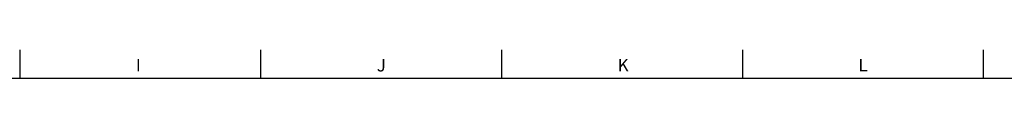
# Model space of a CAD drawing. Units: millimetres. Extents: x 5 to 836, y -526 to 589.
# Drawn here: x 421 to 629, y 581 to 587 of the extents above; entities that cross this region are included whole.
import ezdxf

# ---------------------------------------------------------------- set-up
doc = ezdxf.new("R2010")
doc.units = ezdxf.units.MM
doc.layers.add('FORMAT', color=7, linetype='Continuous')
doc.styles.add('SLDTEXTSTYLE1', font='TXT', dxfattribs={"width": 0.605})

msp = doc.modelspace()

# ---------------------------------------------------------------- linework, layer by layer
at = {"color": 7, "linetype": 'Continuous', "lineweight": 30}
for p, q in [((420.52, 586.87), (420.52, 580.87)), ((471.46, 586.87), (471.46, 580.87)), ((522.4, 586.87), (522.4, 580.87)), ((573.34, 586.87), (573.34, 580.87)), ((624.28, 586.87), (624.28, 580.87)), ((13, 580.87), (828, 580.87))]:
    msp.add_line(p, q, dxfattribs=at)

# ---------------------------------------------------------------- texts
at = {"layer": 'FORMAT', "char_height": 2.65, "attachment_point": 1, "style": 'SLDTEXTSTYLE1'}
for s, insert in [('I', (445.07, 584.94)), ('J', (496.01, 584.94)), ('K', (546.95, 584.94)), ('L', (597.89, 584.94))]:
    msp.add_mtext(s, dxfattribs=dict(at, insert=insert))

doc.saveas('drawing.dxf')
